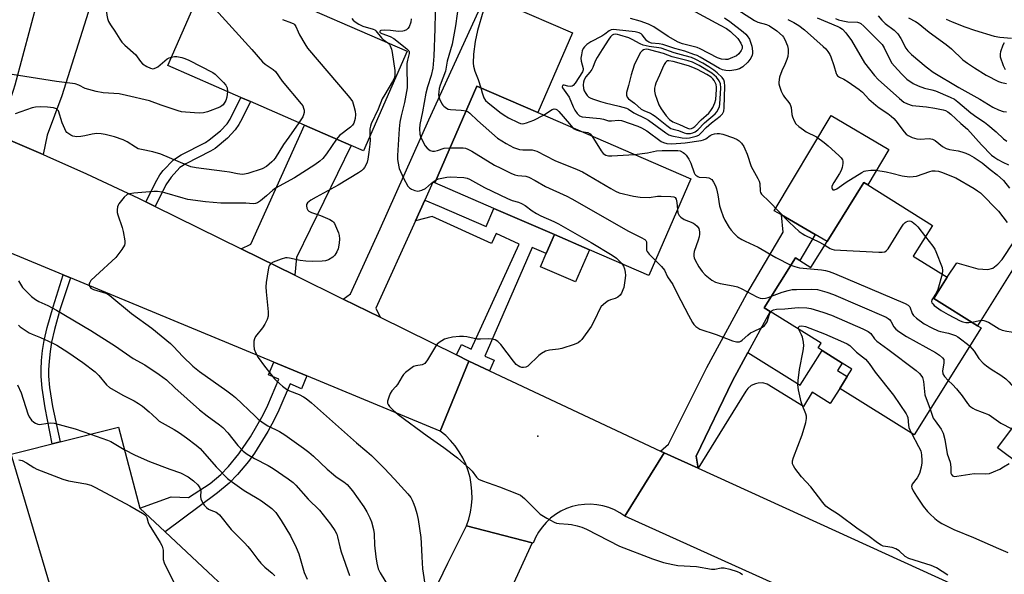
# Model space of a CAD drawing. Units: inches. Extents: x 1273760 to 1279760, y 473454 to 477454.
# Drawn here: x 1274058 to 1274395, y 473692 to 473882 of the extents above; entities that cross this region are included whole.
import ezdxf

# ---------------------------------------------------------------- set-up
doc = ezdxf.new("R2010")
doc.units = ezdxf.units.IN
doc.header["$MEASUREMENT"] = 0
for name, color, linetype in [('BLDG-Footprint', 5, 'Continuous'), ('CULTRL-Pad', 6, 'Continuous'), ('ELEV-Spot Elevation', 7, 'Continuous'), ('TRANS-Driveway', 251, 'Continuous'), ('TRANS-Non Street Sidewalk', 7, 'Continuous'), ('TRANS-Road', 130, 'Continuous'), ('Undefined', 1, 'Continuous')]:
    doc.layers.add(name, color=color, linetype=linetype)

msp = doc.modelspace()

# ---------------------------------------------------------------- linework, layer by layer
at = {"layer": 'BLDG-Footprint'}
for points, elevation in [([(1274190.52, 473871.03), (1274175.63, 473836.9), (1274171.36, 473838.76), (1274155.48, 473845.69), (1274136.96, 473853.77), (1274133.74, 473855.17), (1274108.74, 473866.08), (1274127.06, 473908.08), (1274145.06, 473900.24), (1274141.62, 473892.36)], 239.37), ([(1274287.45, 473827.38), (1274273.14, 473794.31), (1274252.84, 473803.09), (1274240.86, 473808.28), (1274220.18, 473817.22), (1274200.01, 473825.95), (1274214.31, 473859.02), (1274235.19, 473849.99)], 232.55), ([(1274363.45, 473800.92), (1274375.07, 473793.66), (1274370.48, 473786.43), (1274385.39, 473777.11), (1274386.62, 473776.35), (1274363.74, 473739.75), (1274338.31, 473755.65), (1274340.83, 473759.68), (1274342.45, 473762.28), (1274339.15, 473764.34), (1274332.27, 473768.64), (1274330.93, 473769.48), (1274331.96, 473771.13), (1274314.53, 473782.02), (1274312.55, 473783.26), (1274323.19, 473800.3), (1274324.7, 473799.36), (1274328.43, 473797.03), (1274333.99, 473805.92), (1274346.58, 473826.06), (1274347.88, 473825.24), (1274370.01, 473811.41)], 229.69), ([(1274418.99, 473771), (1274436.49, 473757.86), (1274441.47, 473764.49), (1274448.84, 473758.96), (1274456.67, 473769.38), (1274468.93, 473760.18), (1274457, 473744.28), (1274465.13, 473738.17), (1274456.68, 473726.92), (1274450.55, 473718.76), (1274449.33, 473717.13), (1274432.6, 473729.7), (1274429.84, 473731.77), (1274427.85, 473733.26), (1274416.03, 473717.52), (1274392.24, 473735.38)], 231.95), ([(1274107.87, 473706.59), (1274142.38, 473674.19), (1274138.45, 473670.22), (1274118.34, 473649.86), (1274117.35, 473648.86), (1274089.32, 473673.94), (1274087.71, 473675.38), (1274076.73, 473685.2), (1274069.63, 473684.68), (1274068.7, 473687.79), (1274055.21, 473733.17), (1274091.84, 473742.37), (1274099.18, 473714.75)], 247.62)]:
    msp.add_lwpolyline(points, close=True, dxfattribs=dict(at, elevation=elevation))
at = {"layer": 'CULTRL-Pad'}
for points in [[(1274355.13, 473837.39), (1274347.88, 473825.24), (1274346.58, 473826.06), (1274333.99, 473805.92), (1274329.95, 473808.27), (1274318.4, 473814.97), (1274315.89, 473816.43), (1274335.38, 473848.95)], [(1274252.84, 473803.09), (1274248.07, 473792.06), (1274236.09, 473797.25), (1274238.05, 473801.79), (1274240.86, 473808.28)]]:
    msp.add_lwpolyline(points, close=True, dxfattribs=at)
at = {"layer": 'ELEV-Spot Elevation'}
msp.add_point((1274235.14, 473739.31, 235.42), dxfattribs=at)
at = {"layer": 'TRANS-Driveway'}
for points in [[(1274196.54, 473820.07), (1274193.38, 473813.01), (1274179.85, 473783.12), (1274181.26, 473779.98), (1274168.62, 473786.22), (1274171.19, 473787.95), (1274181.35, 473810.24), (1274197.96, 473847.51), (1274217.36, 473890.1), (1274247, 473877.27), (1274235.19, 473849.99), (1274214.31, 473859.02), (1274200.01, 473825.95), (1274199.31, 473826.25)], [(1274066.2, 473835.64), (1274049.35, 473842.89), (1274052.81, 473847.8), (1274054.33, 473852.48), (1274056.02, 473857.67), (1274056.61, 473859.49), (1274064.41, 473888.99), (1274082.17, 473886.35), (1274072.49, 473855.78), (1274067.48, 473842.24)], [(1274152.13, 473794.37), (1274133.8, 473803.42), (1274137.06, 473805.03), (1274155.48, 473845.69), (1274171.36, 473838.76), (1274152.7, 473800.45)], [(1274306.9, 473767.92), (1274301.65, 473758.21), (1274289.25, 473732.46), (1274289.91, 473728.38), (1274278.35, 473733.65), (1274277.12, 473734.23), (1274279.83, 473736.62), (1274292.89, 473762.77), (1274306.58, 473788.06), (1274319.01, 473809.13), (1274318.4, 473814.97), (1274329.95, 473808.27), (1274324.7, 473799.36), (1274323.19, 473800.3), (1274312.55, 473783.26), (1274314.53, 473782.02)]]:
    msp.add_lwpolyline(points, close=True, dxfattribs=at)
at = {"layer": 'TRANS-Non Street Sidewalk'}
for points in [[(1274104.41, 473817.91), (1274101.25, 473819.46), (1274104.97, 473826.92), (1274106, 473828.67), (1274107.1, 473830.17), (1274110.64, 473833.87), (1274113.27, 473835.57), (1274121.57, 473839.8), (1274122.88, 473840.64), (1274126.7, 473843.79), (1274128.97, 473846.17), (1274130.01, 473847.73), (1274133.74, 473855.17), (1274136.96, 473853.77), (1274134.19, 473848), (1274133.01, 473845.89), (1274131.78, 473844.05), (1274129.1, 473841.21), (1274124.92, 473837.77), (1274123.37, 473836.77), (1274114.95, 473832.48), (1274112.9, 473831.16), (1274109.83, 473827.95), (1274108.06, 473825.24)], [(1274218.68, 473761.68), (1274211.59, 473765.03), (1274207.33, 473767.11), (1274209.1, 473770.69), (1274212.37, 473769.07), (1274228.8, 473805.04), (1274220.93, 473808.63), (1274219.36, 473805.18), (1274199.11, 473814.43), (1274193.38, 473813.01), (1274196.54, 473820.07), (1274201.45, 473817.94), (1274217.49, 473811), (1274220.18, 473817.22), (1274240.86, 473808.28), (1274238.05, 473801.79), (1274233.19, 473803.89), (1274217.11, 473766.73), (1274220.27, 473765.36)], [(1274075.47, 473793.46), (1274072, 473782.84), (1274069.97, 473775.83), (1274068.96, 473771.52), (1274068.5, 473768.32), (1274068.16, 473764.96), (1274067.98, 473762.03), (1274067.98, 473759.83), (1274068.35, 473756.02), (1274069.35, 473749.51), (1274071.91, 473737.37), (1274069.25, 473736.7), (1274066.83, 473749.05), (1274065.81, 473755.7), (1274065.42, 473759.7), (1274065.42, 473762.1), (1274065.6, 473765.17), (1274065.96, 473768.63), (1274066.44, 473771.99), (1274067.49, 473776.48), (1274069.56, 473783.59), (1274072.96, 473794.5)], [(1274289.91, 473728.38), (1274289.25, 473732.46), (1274301.65, 473758.21), (1274306.9, 473767.92), (1274324.82, 473756.72), (1274332.27, 473768.64), (1274339.15, 473764.34), (1274337.53, 473761.74), (1274340.83, 473759.68), (1274338.31, 473755.65), (1274335.07, 473750.47), (1274328.89, 473754.33), (1274325.88, 473749.52), (1274313.54, 473757.13), (1274312.04, 473757.52), (1274310.49, 473757.5), (1274309.48, 473757.27), (1274308.09, 473756.61), (1274306.91, 473755.6), (1274306.28, 473754.76)], [(1274156.27, 473759.95), (1274154.45, 473755.56), (1274150.49, 473757.2), (1274146.7, 473748.24), (1274145.01, 473744.69), (1274142.91, 473740.92), (1274138.34, 473733.53), (1274136.31, 473730.7), (1274132.54, 473726.23), (1274129.71, 473723.26), (1274125.7, 473719.89), (1274107.87, 473706.59), (1274099.18, 473714.75), (1274109.89, 473718.54), (1274115.75, 473718.39), (1274123.17, 473723.14), (1274126.85, 473726.23), (1274129.47, 473728.98), (1274133.06, 473733.24), (1274137.01, 473739.08), (1274141.35, 473746.58), (1274142.94, 473749.93), (1274146.69, 473758.81), (1274143.16, 473760.28), (1274144.97, 473764.64)]]:
    msp.add_lwpolyline(points, close=True, dxfattribs=at)
for points in [[(1274394.91, 473864.59, 0), (1274394.22, 473865.98, 0), (1274393.29, 473868.93, 0), (1274393.22, 473869.95, 0), (1274393.39, 473870.93, 0), (1274394.13, 473873.13, 0), (1274394.58, 473873.95, 0)], [(1274397.93, 473797.16, 0), (1274385.39, 473777.11, 0), (1274370.48, 473786.43, 0), (1274375.07, 473793.66, 0), (1274378.27, 473798.59, 0), (1274385.47, 473796.61, 0), (1274388.91, 473796.35, 0), (1274390.63, 473796.78, 0), (1274392.36, 473798.15, 0), (1274393.84, 473799.72, 0), (1274397.82, 473805.75, 0)]]:
    msp.add_polyline3d(points, dxfattribs=at)
at = {"layer": 'TRANS-Road'}
msp.add_lwpolyline([(1274218.68, 473761.68), (1274277.12, 473734.23), (1274278.35, 473733.65), (1274264.94, 473711.93), (1274263.19, 473713.11), (1274261.34, 473714.11), (1274259.38, 473714.91), (1274257.36, 473715.5), (1274255.28, 473715.88), (1274253.18, 473716.05), (1274251.07, 473716), (1274248.98, 473715.72), (1274246.93, 473715.24), (1274244.94, 473714.54), (1274243.03, 473713.64), (1274241.22, 473712.55), (1274239.54, 473711.28), (1274237.99, 473709.84), (1274236.61, 473708.25), (1274235.4, 473706.52), (1274234.37, 473704.68), (1274233.54, 473702.75), (1274233.27, 473702.82), (1274210.77, 473708.7), (1274211.55, 473710.97), (1274212.14, 473713.29), (1274212.52, 473715.66), (1274212.7, 473718.05), (1274212.67, 473720.45), (1274212.44, 473722.84), (1274212, 473725.2), (1274211.36, 473727.51), (1274210.53, 473729.76), (1274209.51, 473731.93), (1274208.3, 473734), (1274206.92, 473735.97), (1274205.38, 473737.8), (1274203.69, 473739.5), (1274201.85, 473741.05), (1274211.59, 473765.03)], close=True, dxfattribs=at)
for points in [[(1274401.3, 473647.97), (1274392.84, 473653.18), (1274384.08, 473657.85), (1274379.59, 473659.97), (1274347.96, 473674.3), (1274330.9, 473682.04), (1274264.94, 473711.93), (1274278.35, 473733.65), (1274289.91, 473728.38), (1274389.08, 473683.15), (1274398.06, 473678.78)], [(1274198.18, 473682.88), (1274204.39, 473695.83), (1274210.77, 473708.7), (1274233.27, 473702.82), (1274222.48, 473679.42)]]:
    msp.add_lwpolyline(points, dxfattribs=at)
msp.add_polyline3d([(1274049.35, 473842.89, 0), (1274066.2, 473835.64, 0), (1274067.44, 473835.1, 0), (1274080.91, 473829.03, 0), (1274098.74, 473820.68, 0), (1274101.25, 473819.46, 0), (1274104.41, 473817.91, 0), (1274133.8, 473803.42, 0), (1274152.13, 473794.37, 0), (1274168.62, 473786.22, 0), (1274181.26, 473779.98, 0), (1274207.33, 473767.11, 0), (1274211.59, 473765.03, 0), (1274201.85, 473741.05, 0), (1274156.27, 473759.95, 0), (1274144.97, 473764.64, 0), (1274075.47, 473793.46, 0), (1274072.96, 473794.5, 0), (1274023.19, 473815.15, 0)], dxfattribs=at)
at = {"layer": 'Undefined'}
for points, elevation in [([(1274120.2, 473892.34), (1274121.83, 473888.99), (1274122.82, 473887.63), (1274137.48, 473871.53), (1274141.12, 473867.3), (1274141.96, 473866.53), (1274144.71, 473864.77), (1274145.5, 473864.08), (1274147.84, 473860.7), (1274154.35, 473853.01), (1274154.82, 473852.28), (1274155.11, 473851.54), (1274155.28, 473850.77), (1274155.31, 473850), (1274155.14, 473849.23), (1274154.82, 473848.49), (1274153.56, 473846.53)], 242), ([(1274200.19, 473889.72), (1274199.92, 473878.63), (1274199.58, 473869.28), (1274199.33, 473865.24), (1274198.76, 473862.64), (1274197.46, 473858.82), (1274196.91, 473856.6), (1274195.76, 473850.25), (1274194.89, 473845.94), (1274194.75, 473844.4), (1274194.89, 473842.67), (1274195.1, 473841.83), (1274195.42, 473841.02), (1274196.62, 473838.68), (1274197.32, 473837.82), (1274198.41, 473837.03), (1274199.13, 473836.81), (1274199.88, 473836.84), (1274200.89, 473837.08), (1274203.21, 473837.85), (1274205.21, 473837.98)], 234), ([(1274208.13, 473887.86), (1274207.01, 473879.67), (1274205.84, 473873.45), (1274205.36, 473871.51), (1274204.2, 473867.56), (1274203.63, 473864.14), (1274201.83, 473859.34), (1274201.48, 473858.21), (1274201.3, 473857.14), (1274201.27, 473856.07), (1274201.35, 473855.51), (1274201.6, 473854.67), (1274202.32, 473853.04), (1274202.65, 473852.55), (1274203.04, 473852.14), (1274203.98, 473851.46), (1274204.5, 473851.22), (1274205.32, 473851.03), (1274209, 473850.8), (1274210.64, 473850.54)], 232), ([(1274087.73, 473885.53), (1274087.9, 473883.34), (1274088.08, 473882.22), (1274088.45, 473881.2), (1274089.11, 473880.02), (1274090.65, 473877.84), (1274092.39, 473875.06), (1274093.07, 473874.1), (1274094.1, 473873.06), (1274097.79, 473869.7), (1274098.32, 473869.04), (1274099.35, 473867.47), (1274100.11, 473866.72), (1274101.55, 473865.81), (1274102.82, 473865.19), (1274103.58, 473865.01), (1274104.09, 473865.07), (1274104.84, 473865.37), (1274105.32, 473865.66), (1274108.47, 473868.33), (1274109.2, 473868.72), (1274110.01, 473868.99)], 244), ([(1274216.54, 473884.64), (1274214.58, 473878.1), (1274213.8, 473874.26), (1274213.21, 473870.03), (1274213.05, 473866.93), (1274213.14, 473865.82), (1274213.65, 473864.2), (1274214.82, 473861.35), (1274215.65, 473858.44)], 230), ([(1274287.56, 473885.23), (1274297.51, 473879.91), (1274299.59, 473878.73), (1274301, 473877.7), (1274303.5, 473875.36), (1274304.52, 473873.71), (1274304.95, 473872.75), (1274305.02, 473872.28), (1274304.97, 473871.88), (1274304.67, 473871.18), (1274303.87, 473870.1), (1274303, 473869.41), (1274300.88, 473868.45), (1274300.05, 473868.2), (1274299.28, 473868.12), (1274297.92, 473868.29), (1274296.56, 473868.73), (1274290.67, 473871.76), (1274289.61, 473872.23), (1274284.6, 473873.56), (1274283.08, 473874.13), (1274279.65, 473876.04), (1274274.83, 473879.33), (1274273.03, 473880.23), (1274270.17, 473881.21), (1274266.85, 473882.17)], 230), ([(1274301.86, 473886.12), (1274309.2, 473881.46), (1274310.37, 473880.96), (1274313.32, 473880.09), (1274314.34, 473879.63), (1274316.84, 473877.91), (1274318.77, 473876.24), (1274319.13, 473875.8), (1274319.57, 473875.05), (1274320.44, 473872.84), (1274320.73, 473871.7), (1274320.75, 473870.6), (1274320.58, 473869.22), (1274320.28, 473868.12), (1274319.58, 473866.48), (1274318.51, 473864.3), (1274317.79, 473862.07), (1274317.46, 473860.38), (1274317.49, 473859.82), (1274317.71, 473858.98), (1274318.35, 473857.33), (1274318.99, 473856), (1274319.48, 473855.28), (1274320.98, 473853.49), (1274321.4, 473852.78), (1274321.69, 473851.76), (1274321.96, 473849.31), (1274322.15, 473848.5), (1274322.72, 473847.15), (1274323.33, 473846.17), (1274324.32, 473845.21), (1274325.88, 473844.05), (1274326.86, 473843.47), (1274330.41, 473841.66), (1274333.04, 473839.78), (1274334.4, 473838.67), (1274338.04, 473835.35), (1274338.83, 473834.52), (1274339.29, 473833.83), (1274339.42, 473833.34), (1274339.39, 473832.57), (1274339.09, 473831.23), (1274338.75, 473830.17), (1274338.23, 473829.14), (1274336.25, 473826.12), (1274335.72, 473825.1), (1274335.61, 473824.66), (1274335.61, 473824.24), (1274335.73, 473823.88), (1274335.97, 473823.63), (1274336.55, 473823.58), (1274337.36, 473823.93), (1274340.54, 473826.24), (1274345.89, 473829.54), (1274346.69, 473829.91), (1274347.23, 473830.07), (1274348.92, 473830.33), (1274350.63, 473830.34), (1274354.21, 473829.75), (1274356.16, 473829.33), (1274359.64, 473828.33), (1274362.11, 473828.01), (1274363.46, 473828.08), (1274364.53, 473828.25), (1274369.08, 473829.89), (1274369.9, 473830.07), (1274370.97, 473830.08), (1274372.04, 473829.94), (1274373.12, 473829.65), (1274377.99, 473827.68), (1274384.26, 473824.03), (1274385.44, 473823.26), (1274386.39, 473822.5), (1274392.57, 473816.32), (1274395.57, 473812.46)], 226), ([(1274351.44, 473883.14), (1274352.65, 473881.6), (1274353.81, 473880.47), (1274356.92, 473878.14), (1274358.22, 473876.95), (1274359.24, 473875.35), (1274360.92, 473872.03), (1274361.61, 473871.11), (1274362.89, 473869.88), (1274367.9, 473865.63), (1274370.25, 473863.82), (1274378.98, 473858.61), (1274386.2, 473854.58), (1274390.57, 473851.86), (1274392.6, 473850.9), (1274394.18, 473850.37), (1274395.26, 473850.21)], 218), ([(1274147.96, 473881.88), (1274151.01, 473880.75), (1274151.76, 473880.35), (1274152.08, 473880.09), (1274152.51, 473879.47), (1274153.22, 473877.62), (1274153.73, 473876.57), (1274155.51, 473873.54), (1274156.48, 473872.07), (1274170.38, 473855.69), (1274171.32, 473854.54), (1274171.79, 473853.8), (1274172.34, 473852.17), (1274172.74, 473850.46), (1274172.9, 473849.31), (1274172.75, 473847.97), (1274172.25, 473846.42), (1274171.85, 473845.74), (1274171.12, 473844.98), (1274167.39, 473842.13), (1274166.33, 473840.96)], 240), ([(1274171.58, 473882.21), (1274172.12, 473881.58), (1274172.78, 473881.03), (1274174, 473880.21), (1274175.33, 473879.55), (1274178.85, 473878.58), (1274179.49, 473878.28), (1274179.87, 473877.92), (1274181.71, 473875.57), (1274182.33, 473875.03), (1274183.94, 473873.9)], 238), ([(1274191.87, 473882.06), (1274191.73, 473880.93), (1274191.16, 473879.37), (1274190.72, 473878.7), (1274190.3, 473878.35), (1274189.55, 473877.96), (1274189, 473877.81), (1274187.57, 473877.74), (1274184.88, 473878.12), (1274182.76, 473878.21), (1274181.47, 473878.08), (1274181.3, 473877.99), (1274181.14, 473877.73), (1274181.21, 473877.51), (1274181.37, 473877.32), (1274181.9, 473877), (1274184.69, 473876.01), (1274185.94, 473875.33), (1274190.41, 473871.84), (1274191.08, 473871.17), (1274191.22, 473870.79), (1274191.17, 473870.17), (1274190.58, 473867.93), (1274190.46, 473866.83), (1274190.42, 473864.59), (1274190.56, 473859.91), (1274190.47, 473858.46), (1274189.56, 473853.46), (1274188.43, 473848.94), (1274188.04, 473846.73), (1274187.75, 473844.46), (1274187.22, 473835.27), (1274187.23, 473834.09), (1274187.31, 473833.27), (1274187.84, 473830.85), (1274189.25, 473827.52), (1274190.77, 473824.81), (1274191.3, 473824.21), (1274192.02, 473823.78), (1274193.1, 473823.39), (1274194.22, 473823.17), (1274194.76, 473823.2), (1274195.56, 473823.42), (1274196.81, 473824.05), (1274198.85, 473825.85), (1274200.45, 473826.97)], 236), ([(1274298.91, 473882.36), (1274300.74, 473881.2), (1274305.36, 473877.6), (1274306.24, 473876.82), (1274306.72, 473876.28), (1274307.43, 473875.11), (1274307.99, 473873.79), (1274308.26, 473872.7), (1274308.46, 473871.04), (1274308.46, 473870.22), (1274308.36, 473869.68), (1274307.9, 473868.65), (1274306.86, 473867.28), (1274305.24, 473865.67), (1274304.06, 473865.01), (1274302.76, 473864.59), (1274300.72, 473864.31), (1274299.4, 473864.34), (1274298.28, 473864.6), (1274297.21, 473865.02), (1274290.58, 473868.92), (1274289.55, 473869.47), (1274288.47, 473869.92), (1274285.39, 473870.95), (1274281.94, 473871.9), (1274277.83, 473873.33), (1274276.67, 473873.53), (1274274.01, 473873.79), (1274273.14, 473874.03), (1274272.44, 473874.56), (1274270.86, 473876.6), (1274270.45, 473876.92), (1274269.75, 473877.28), (1274268.37, 473877.58), (1274262.07, 473878.34), (1274261.01, 473878.39), (1274260.22, 473878.26), (1274259.52, 473877.91), (1274258.01, 473876.79), (1274257.03, 473876.19), (1274253.27, 473874.23), (1274251.91, 473873.25), (1274251.1, 473872.52), (1274250.64, 473871.87), (1274250.35, 473871.11), (1274250.03, 473869.76), (1274249.88, 473868.66), (1274249.95, 473867.54), (1274250.66, 473865.1), (1274250.66, 473864.64), (1274250.41, 473863.97), (1274247.96, 473860.1), (1274247.26, 473859.27), (1274246.85, 473859.04), (1274246.18, 473858.95), (1274245.44, 473859.05), (1274244.19, 473859.43), (1274243.8, 473859.42), (1274243.57, 473859.21), (1274243.5, 473858.86), (1274243.63, 473858.46), (1274245.87, 473855.24), (1274247.25, 473851.91), (1274247.83, 473850.87), (1274248.65, 473849.64), (1274249.42, 473848.92), (1274250.27, 473848.6), (1274256.44, 473847.93), (1274257.56, 473847.71), (1274259.36, 473847.14), (1274260.28, 473847.12), (1274262.77, 473847.44), (1274263.79, 473847.26), (1274269.29, 473845.32), (1274270.64, 473844.76), (1274272.35, 473843.72), (1274277.34, 473840.13), (1274278.09, 473839.74), (1274279.22, 473839.45), (1274280.99, 473839.31), (1274285.56, 473839.63), (1274291, 473840.45), (1274291.82, 473840.66), (1274292.6, 473841), (1274294.06, 473842.13), (1274294.74, 473842.52), (1274295.56, 473842.74), (1274296.42, 473842.85), (1274297.28, 473842.85), (1274298.4, 473842.6), (1274302.01, 473841.38), (1274303.32, 473840.8), (1274303.98, 473840.31), (1274304.73, 473839.5), (1274305.55, 473838.38), (1274305.94, 473837.62), (1274306.66, 473835.72), (1274308.05, 473831.55), (1274308.57, 473830.5), (1274310.36, 473827.5), (1274310.82, 473826.5), (1274310.99, 473825.73), (1274311.14, 473823.1), (1274311.29, 473822.66), (1274311.63, 473822.12), (1274314.22, 473819.64), (1274321.03, 473812.53), (1274324.51, 473809.37), (1274325.45, 473808.68), (1274326.39, 473808.11), (1274331.36, 473805.73), (1274333.21, 473804.67)], 228), ([(1274320.56, 473881.82), (1274322.58, 473880.78), (1274324.29, 473879.78), (1274326.26, 473878.35), (1274332.71, 473872.61), (1274333.55, 473871.78), (1274334.28, 473870.88), (1274334.91, 473869.91), (1274335.27, 473869.11), (1274336.34, 473866.06), (1274337.07, 473863.34), (1274337.29, 473862.9), (1274337.58, 473862.56), (1274338.23, 473862.11), (1274339.73, 473861.38), (1274341.24, 473860.5), (1274344.97, 473857.84), (1274346.07, 473856.94), (1274348.31, 473854.63), (1274350.7, 473852.53), (1274351.84, 473851.64), (1274354.72, 473849.65), (1274355.88, 473848.74), (1274356.77, 473847.95), (1274357.54, 473847.13), (1274360.3, 473843.36), (1274361.04, 473842.63), (1274361.65, 473842.18), (1274363.03, 473841.44), (1274364.69, 473840.97), (1274365.81, 473840.91), (1274368.92, 473841.08), (1274369.99, 473840.95), (1274370.97, 473840.42), (1274373.48, 473838.43), (1274374.67, 473837.7), (1274375.87, 473837.32), (1274378.74, 473836.86), (1274380.09, 473836.55), (1274381.4, 473836.11), (1274382.71, 473835.52), (1274384.21, 473834.69), (1274387.02, 473832.8), (1274389.76, 473830.51), (1274392.12, 473828.67), (1274394.26, 473826.73), (1274396.37, 473824.09)], 224), ([(1274330.55, 473882.42), (1274337.69, 473879.46), (1274338.4, 473879.09), (1274339.26, 473878.5), (1274340.41, 473877.25), (1274342.29, 473874.65), (1274346.79, 473867.03), (1274350.22, 473862.69), (1274351.48, 473861.36), (1274358.7, 473854.83), (1274360.27, 473853.57), (1274361.52, 473852.95), (1274363.12, 473852.45), (1274364.27, 473852.27), (1274368, 473851.98), (1274370.77, 473851.55), (1274373.67, 473850.96), (1274374.49, 473850.67), (1274375.2, 473850.3), (1274376.24, 473849.5), (1274379.68, 473846.3), (1274381.93, 473844.38), (1274386.76, 473839), (1274390.22, 473835.44), (1274391.3, 473834.6), (1274392.29, 473833.98), (1274394.09, 473833), (1274395.94, 473832.13)], 222), ([(1274336.91, 473882.14), (1274337.93, 473881.71), (1274339.35, 473881.35), (1274341.08, 473881.05), (1274344.42, 473880.9), (1274345.08, 473880.71), (1274345.51, 473880.49), (1274346.57, 473879.58), (1274352.79, 473873.31), (1274353.55, 473872.19), (1274355.31, 473868.4), (1274356.13, 473866.93), (1274357.04, 473865.82), (1274359.42, 473863.28), (1274361.28, 473861.48), (1274363.37, 473859.99), (1274365.12, 473859.09), (1274367.23, 473858.31), (1274369.8, 473857.78), (1274371.07, 473857.41), (1274376.05, 473855.29), (1274377.55, 473854.53), (1274378.66, 473853.72), (1274381.6, 473851.13), (1274383.15, 473849.9), (1274385.19, 473848.38), (1274387.76, 473846.71), (1274388.9, 473845.85), (1274391.77, 473843.46), (1274394.32, 473841.03), (1274395.37, 473840.26)], 220), ([(1274361.76, 473882.42), (1274364.2, 473881.14), (1274365.09, 473880.59), (1274368.83, 473877.5), (1274374.67, 473873.31), (1274376.45, 473871.79), (1274380.36, 473868.06), (1274381.95, 473866.87), (1274384.31, 473865.25), (1274388.36, 473862.84), (1274392.53, 473860.68), (1274393.64, 473860.32), (1274395.35, 473859.96)], 216), ([(1274374.71, 473881.94), (1274376.76, 473881.02), (1274381.04, 473879.36), (1274384.36, 473878.22), (1274391.13, 473876.14), (1274393.01, 473875.76), (1274396.96, 473875.45)], 214), ([(1274183.94, 473873.9), (1274184.47, 473873.31), (1274184.73, 473872.81), (1274185.13, 473871.71), (1274185.42, 473870.56), (1274186.31, 473864.35), (1274186.36, 473863.46), (1274186.26, 473862.47), (1274186.03, 473861.68), (1274185.56, 473860.65), (1274182.86, 473856.21), (1274181.99, 473854.65), (1274180.64, 473851.2), (1274178.27, 473846.16), (1274177.97, 473845.37), (1274177.76, 473844.39), (1274177.72, 473843.61), (1274177.82, 473841.92)], 238), ([(1274110.01, 473868.99), (1274111.02, 473869.17), (1274111.85, 473869.14), (1274113.51, 473868.84), (1274114.6, 473868.51), (1274115.94, 473867.89), (1274124.11, 473863.69), (1274124.95, 473863.08), (1274125.77, 473862.33), (1274127.79, 473860.25), (1274128.53, 473859.39), (1274128.83, 473858.92), (1274129.02, 473858.43), (1274129.14, 473857.18)], 244), ([(1274129.14, 473857.18), (1274128.93, 473855.26), (1274128.53, 473854.15), (1274127.61, 473852.65), (1274127.22, 473852.25), (1274126.49, 473851.8), (1274122.33, 473850.26), (1274120.91, 473849.89), (1274119.47, 473849.84), (1274114.8, 473850.12), (1274113.36, 473850.29), (1274112.25, 473850.58), (1274106.48, 473852.5), (1274102.43, 473853.98), (1274094.61, 473855.88), (1274092.1, 473856.36), (1274086.6, 473856.71), (1274084.28, 473857.21), (1274080.55, 473858.24), (1274078.28, 473859.38), (1274077.11, 473859.78), (1274070.76, 473860.66), (1274055.53, 473863.05)], 244), ([(1274215.65, 473858.44), (1274216.13, 473856.76), (1274216.77, 473855.09), (1274217.32, 473854.18), (1274218.05, 473853.42), (1274222.21, 473850.17), (1274223.65, 473849.15), (1274225.15, 473848.25), (1274228.5, 473846.59), (1274229.29, 473846.3), (1274229.91, 473846.19), (1274230.46, 473846.24), (1274231.31, 473846.45), (1274233.82, 473847.38), (1274237.11, 473849.16)], 230), ([(1274153.56, 473846.53), (1274150.12, 473841.58), (1274148.31, 473839.11), (1274145.43, 473834.35), (1274144.89, 473833.69), (1274144.29, 473833.12), (1274142.43, 473831.56), (1274140.93, 473830.73), (1274136.07, 473829.21), (1274134.91, 473828.94), (1274134.11, 473828.87), (1274132.55, 473829.01), (1274129.87, 473829.57), (1274128.13, 473829.84), (1274118.47, 473831.07), (1274116.6, 473831.48), (1274115.26, 473831.96), (1274106.35, 473835.78), (1274103.62, 473836.55), (1274099.73, 473837.33), (1274098.66, 473837.65), (1274097.71, 473838.15), (1274094.82, 473839.95), (1274093.51, 473840.64), (1274090.56, 473841.65), (1274087.35, 473842.53), (1274085.97, 473842.77), (1274084.54, 473842.83), (1274082.85, 473842.58), (1274080.44, 473841.99), (1274079.03, 473841.78), (1274077.63, 473841.71), (1274076.33, 473841.9), (1274075.58, 473842.24), (1274074.87, 473842.7), (1274074.24, 473843.23), (1274073.9, 473843.66), (1274073.5, 473844.4), (1274072.65, 473846.54), (1274071.35, 473850.58), (1274071.07, 473850.98), (1274070.71, 473851.27), (1274069.67, 473851.6), (1274067.63, 473851.84), (1274065.28, 473851.99), (1274063.56, 473851.89), (1274062.43, 473851.65), (1274056.57, 473849.52)], 242), ([(1274210.64, 473850.54), (1274211.31, 473850.22), (1274211.93, 473849.77), (1274214.54, 473847.31), (1274221.4, 473841.29), (1274224.31, 473839.39), (1274226.86, 473838.1), (1274228.17, 473837.55), (1274228.92, 473837.34), (1274230.01, 473837.25), (1274233.21, 473837.22), (1274234.05, 473837.06), (1274234.85, 473836.75), (1274241.01, 473833.62), (1274248.59, 473830.56), (1274250.44, 473829.72), (1274260.05, 473824.01), (1274261.75, 473823.12), (1274263.01, 473822.6), (1274267.81, 473821.44), (1274270.08, 473821.03), (1274273.19, 473820.98), (1274276.07, 473821.36), (1274277.27, 473821.41), (1274280.59, 473821.33), (1274281.67, 473821.17), (1274282.09, 473820.95), (1274282.42, 473820.33), (1274282.63, 473819.24), (1274282.88, 473816.83)], 232), ([(1274237.11, 473849.16), (1274240.08, 473851.06), (1274240.7, 473851.26), (1274241.32, 473851.21), (1274241.78, 473850.92), (1274242.37, 473850.35), (1274245.97, 473846.1), (1274247.17, 473844.81)], 230), ([(1274247.17, 473844.81), (1274247.59, 473844.46), (1274248.28, 473844.08), (1274249.28, 473843.71), (1274250.09, 473843.54)], 230), ([(1274250.09, 473843.54), (1274251.5, 473843.35), (1274252.3, 473843.14), (1274253.01, 473842.7), (1274253.59, 473842.03)], 230), ([(1274166.33, 473840.96), (1274162.91, 473835.88), (1274161.71, 473834.33), (1274160.72, 473833.33), (1274159.02, 473832.16), (1274152.02, 473827.69), (1274145.54, 473824.12), (1274144.66, 473823.46), (1274142.5, 473821.51), (1274140.4, 473819.82), (1274139.43, 473819.18), (1274138.69, 473818.89), (1274137.9, 473818.8), (1274135.36, 473818.96), (1274130.25, 473819.07), (1274126.81, 473819.04), (1274121.58, 473819.48), (1274115.58, 473820.32), (1274113.93, 473820.74), (1274107.76, 473822.57), (1274106.67, 473822.82), (1274105.27, 473822.96), (1274103.92, 473822.96), (1274097.09, 473822.48), (1274095.67, 473822.23), (1274094.89, 473821.93), (1274093.83, 473821.03), (1274092.88, 473819.96), (1274092.02, 473818.83), (1274091.75, 473818.34), (1274091.58, 473817.81), (1274091.44, 473816.69), (1274091.46, 473815.84), (1274091.65, 473814.97), (1274093.13, 473810.74), (1274093.53, 473809.31), (1274094.04, 473806.09), (1274094.05, 473805.23), (1274093.92, 473804.7), (1274093.06, 473803.21), (1274090.94, 473800.38), (1274084.05, 473794.1), (1274082.48, 473792.55), (1274082.05, 473791.92), (1274081.91, 473791.5), (1274081.9, 473790.87), (1274082.06, 473790.49), (1274082.49, 473790), (1274083.34, 473789.5), (1274087.52, 473788.23), (1274088.28, 473787.86), (1274088.98, 473787.39), (1274096.33, 473781.28), (1274103.26, 473776.27), (1274109.68, 473771.02), (1274110.72, 473770.04), (1274113.85, 473766.54), (1274117.26, 473763.28), (1274119.55, 473761.46), (1274128.89, 473754.84), (1274130.73, 473753.45), (1274131.83, 473752.5), (1274138.54, 473746.14), (1274139.64, 473745.17), (1274141.68, 473743.65), (1274142.87, 473742.88), (1274146.87, 473740.88), (1274148.71, 473739.79), (1274155.09, 473735.22), (1274156.96, 473733.8), (1274158.53, 473732.46), (1274163.19, 473728.06), (1274165.31, 473726.16), (1274166.21, 473725.47), (1274168.9, 473723.73), (1274170.01, 473722.82), (1274171.81, 473720.64), (1274175.71, 473715.12), (1274176.75, 473713.42), (1274177.81, 473711.39), (1274178.31, 473710.01), (1274179.03, 473707.44), (1274179.27, 473705.96), (1274179.41, 473702), (1274179.81, 473698.04), (1274180.17, 473695.88), (1274180.65, 473693.92), (1274181.3, 473692.55), (1274184.13, 473687.95)], 240), ([(1274177.82, 473841.92), (1274177.85, 473840.66), (1274177.75, 473839.24), (1274177.45, 473836.42), (1274177.08, 473834.12), (1274176.82, 473832.99), (1274176.53, 473832.2), (1274175.99, 473831.26), (1274175.5, 473830.62), (1274174.88, 473830.05), (1274173.92, 473829.4), (1274166.93, 473825.13), (1274159.37, 473821.05), (1274157.6, 473820.01), (1274156.5, 473819.17), (1274156.16, 473818.54), (1274156.13, 473818.05), (1274156.26, 473817.28), (1274156.56, 473816.59), (1274156.9, 473816.23), (1274157.85, 473815.77), (1274160.86, 473814.84), (1274164.05, 473813.47), (1274165, 473812.89), (1274165.38, 473812.51), (1274165.68, 473812.04), (1274166.4, 473810.47), (1274167.04, 473808.84), (1274167.27, 473808.01), (1274167.39, 473806.84), (1274167.3, 473805.37), (1274166.9, 473803.37), (1274166.53, 473802.33), (1274165.86, 473801.21), (1274165.07, 473800.5), (1274163.64, 473799.68), (1274162.63, 473799.29), (1274161.47, 473799.14), (1274158.18, 473799.09), (1274155.9, 473799.17), (1274153.95, 473799.44), (1274150.32, 473800.26), (1274149.48, 473800.35), (1274148.93, 473800.31), (1274147.52, 473799.9), (1274144.74, 473798.81), (1274143.99, 473798.41), (1274143.46, 473797.85), (1274143.26, 473797.36), (1274143.01, 473796.25), (1274142.33, 473791.89), (1274142.18, 473790.44), (1274142.29, 473788.66), (1274143.05, 473781.82), (1274143.05, 473780.36), (1274142.71, 473779.25), (1274141.94, 473777.64), (1274141.1, 473776.41), (1274138.75, 473773.37), (1274138.36, 473772.61), (1274138.18, 473771.77), (1274138.14, 473770.29), (1274138.26, 473769.12), (1274138.78, 473767.75), (1274139.64, 473766.18), (1274141.75, 473763.26), (1274143.89, 473760.5), (1274145.17, 473758.94), (1274145.99, 473758.13), (1274147.97, 473756.43), (1274149.33, 473755.37), (1274150.35, 473754.83), (1274153.61, 473753.56), (1274155.1, 473752.83), (1274156.03, 473752.22), (1274157.79, 473750.75), (1274173.16, 473737.1), (1274176.77, 473734.08), (1274178.31, 473732.69), (1274182.63, 473728.41), (1274186.22, 473724.62), (1274190.72, 473719.65), (1274191.78, 473718.32), (1274192.28, 473717.4), (1274192.82, 473716.1), (1274193.3, 473714.77), (1274193.87, 473712.82), (1274194.25, 473710.81), (1274195.14, 473704.71), (1274195.33, 473702.68), (1274195.49, 473698.09), (1274195.75, 473694), (1274196.82, 473687.24)], 238), ([(1274253.59, 473842.03), (1274256.8, 473836.91), (1274257.54, 473836.05), (1274258.37, 473835.47), (1274259.29, 473835.26), (1274260.44, 473835.25), (1274268.24, 473835.69)], 230), ([(1274205.21, 473837.98), (1274209.62, 473837.9), (1274210.47, 473837.8), (1274211.29, 473837.53), (1274212.58, 473836.83), (1274220.37, 473832.03), (1274222.47, 473830.96), (1274225.95, 473829.31), (1274227.3, 473828.74), (1274228.37, 473828.49), (1274231.01, 473828.24), (1274232.07, 473827.91), (1274234.31, 473826.78), (1274237.77, 473824.72), (1274245.04, 473821.43), (1274246.83, 473820.52), (1274266.13, 473809.47), (1274270.44, 473807.3), (1274271.69, 473806.59), (1274272.06, 473806.24), (1274272.27, 473805.83), (1274272.32, 473805.38), (1274272.26, 473803.53), (1274272.34, 473802.97), (1274272.53, 473802.47), (1274273.19, 473801.6), (1274275.36, 473799.44)], 234), ([(1274268.24, 473835.69), (1274272.69, 473836.24), (1274275.71, 473836.87), (1274277.69, 473837.04), (1274283.05, 473837.07), (1274283.84, 473836.91), (1274284.86, 473836.39), (1274285.31, 473836.03), (1274285.87, 473835.44), (1274286.81, 473834.07), (1274287.4, 473832.74), (1274288.54, 473829.44), (1274288.78, 473828.96), (1274289.11, 473828.55), (1274289.78, 473828.09), (1274290.3, 473827.93), (1274292.84, 473827.84), (1274293.64, 473827.64), (1274294.56, 473827.07), (1274295.23, 473826.23), (1274295.88, 473824.99), (1274296.25, 473823.9), (1274296.7, 473821.89), (1274297.24, 473818.16), (1274297.66, 473816.73), (1274298.45, 473814.49), (1274299.06, 473813.2), (1274300.58, 473810.72), (1274301.25, 473809.77), (1274302.19, 473808.69), (1274303.43, 473807.52), (1274304.82, 473806.63), (1274306.03, 473805.99), (1274310.43, 473803.92), (1274316.47, 473800.4), (1274321.64, 473797.82)], 230), ([(1274200.45, 473826.97), (1274201.23, 473827.3), (1274202.33, 473827.58), (1274204.02, 473827.9), (1274205.17, 473828.01), (1274209.86, 473827.79), (1274211, 473827.59), (1274211.82, 473827.27), (1274216.94, 473824.4), (1274224.84, 473820.6), (1274226.45, 473819.91), (1274228.57, 473819.32), (1274229.58, 473818.92), (1274230.78, 473818.21), (1274233.27, 473816.36), (1274234.67, 473815.47), (1274236.15, 473814.72), (1274240.65, 473812.74), (1274242.22, 473811.95), (1274253.4, 473805.57), (1274260.59, 473801.21), (1274262, 473800.19), (1274263.84, 473798.33)], 236), ([(1274282.88, 473816.83), (1274283.05, 473815.75), (1274283.21, 473815.21), (1274283.46, 473814.76), (1274283.99, 473814.2), (1274285.14, 473813.48), (1274288.07, 473812.25), (1274288.82, 473811.86), (1274289.61, 473811.17), (1274290.17, 473810.32), (1274290.33, 473809.82), (1274290.41, 473809.26), (1274290.41, 473808.4), (1274290.31, 473807.53), (1274290, 473806.4), (1274288.63, 473802.5), (1274288.49, 473801.67), (1274288.51, 473800.88), (1274288.6, 473800.36), (1274288.9, 473799.56), (1274290.17, 473797.25), (1274291.36, 473795.6), (1274292.36, 473794.54), (1274294.62, 473792.73), (1274295.84, 473792.03), (1274297.43, 473791.59), (1274301.95, 473790.79), (1274303.34, 473790.45), (1274304.89, 473789.75), (1274310.02, 473787), (1274311.1, 473786.55), (1274311.89, 473786.43), (1274312.93, 473786.52), (1274313.88, 473786.77), (1274315, 473787.18)], 232), ([(1274333.21, 473804.67), (1274335.03, 473803.49), (1274335.59, 473803.27), (1274336.45, 473803.11), (1274351.7, 473802.29), (1274352.87, 473802.27), (1274353.68, 473802.38), (1274354.34, 473802.8), (1274354.86, 473803.45), (1274359.39, 473810.84), (1274360.06, 473811.82), (1274360.62, 473812.38), (1274361.07, 473812.67), (1274361.55, 473812.88), (1274362.04, 473812.96), (1274362.57, 473812.86), (1274363.07, 473812.63), (1274364.22, 473811.76), (1274365.02, 473810.87), (1274367.59, 473807.54)], 228), ([(1274367.59, 473807.54), (1274370.14, 473804.26), (1274370.8, 473803.28), (1274371.19, 473802.5), (1274373.31, 473797.03), (1274373.46, 473795.96), (1274373.32, 473794.75)], 228), ([(1274275.36, 473799.44), (1274277.45, 473797.38), (1274278.43, 473796.05), (1274279.44, 473793.85), (1274281.31, 473791.19), (1274282.79, 473788.1), (1274286.62, 473780.69), (1274288.02, 473778.17), (1274288.52, 473777.48), (1274289.12, 473776.88), (1274289.81, 473776.37), (1274290.57, 473775.97), (1274296.08, 473774.05), (1274301.71, 473771.96), (1274303.06, 473771.61), (1274303.59, 473771.55), (1274304.09, 473771.59), (1274304.56, 473771.8), (1274305, 473772.12), (1274306.93, 473773.89), (1274307.85, 473774.62), (1274308.84, 473775.17), (1274311.42, 473776.32), (1274311.97, 473776.66), (1274312.56, 473777.17), (1274313.09, 473777.75), (1274313.5, 473778.4), (1274314.3, 473781.02), (1274314.53, 473781.5), (1274314.8, 473781.85)], 234), ([(1274263.84, 473798.33), (1274264.38, 473797.5), (1274264.77, 473796.5), (1274264.99, 473795.42), (1274265.07, 473794.33), (1274264.89, 473792.54), (1274264.5, 473790.18), (1274264.26, 473789.32), (1274263.77, 473788.26), (1274263.27, 473787.55), (1274262.48, 473786.91), (1274261.55, 473786.43), (1274259.94, 473785.95), (1274259.18, 473785.63), (1274258.28, 473784.98), (1274256.85, 473783.64), (1274256.21, 473782.7), (1274254.8, 473779.44), (1274253.42, 473776.85), (1274250.15, 473772.42), (1274249.59, 473771.78), (1274248.93, 473771.26), (1274247.6, 473770.68), (1274243.36, 473769.29), (1274242.23, 473769.06), (1274239.15, 473768.73), (1274237.84, 473768.35), (1274236.4, 473767.56), (1274235.49, 473766.94), (1274231.74, 473763.28), (1274231.03, 473762.9), (1274230.26, 473762.78), (1274229.74, 473762.84), (1274228.96, 473763.08), (1274228.47, 473763.34), (1274227.79, 473763.85), (1274226.82, 473764.97), (1274222.52, 473770.72), (1274221.49, 473771.7), (1274220.55, 473772.26), (1274219.42, 473772.54), (1274218.24, 473772.66), (1274215.57, 473772.47), (1274214.46, 473772.5), (1274210.93, 473773.28), (1274209.81, 473773.43), (1274208.35, 473773.38), (1274206.01, 473773.16), (1274204.06, 473772.77), (1274203.29, 473772.47), (1274202.33, 473771.94), (1274201.42, 473771.34), (1274200.81, 473770.81), (1274200.19, 473769.95), (1274197.49, 473765.39), (1274196.5, 473764.2), (1274196.11, 473763.92), (1274195.63, 473763.72), (1274193.5, 473763.43), (1274192.73, 473763.14), (1274190.81, 473761.81), (1274189.9, 473761.07), (1274189.29, 473760.45), (1274188.8, 473759.74), (1274187.24, 473756.95), (1274186.7, 473756.29), (1274185.32, 473754.88), (1274184.71, 473753.95), (1274184.2, 473752.65), (1274183.85, 473751.32), (1274183.85, 473750.57), (1274184.04, 473750.11), (1274184.53, 473749.47), (1274185.72, 473748.23), (1274187.45, 473746.71), (1274197.38, 473739.4), (1274203.09, 473735.43), (1274207.73, 473731.86), (1274211.97, 473728.17), (1274212.73, 473727.32), (1274214.2, 473725.33), (1274214.92, 473724.61), (1274216.21, 473723.99), (1274222.11, 473722.04), (1274227.91, 473719.72), (1274229.25, 473719.09), (1274229.94, 473718.6), (1274230.58, 473718.03), (1274234.69, 473713.87), (1274235.99, 473712.69), (1274238.2, 473711.3), (1274240.74, 473709.88), (1274241.5, 473709.59), (1274242.47, 473709.41), (1274245.58, 473709.27), (1274246.7, 473709.15), (1274248.6, 473708.7), (1274250.19, 473708.21), (1274251.77, 473707.48), (1274263.04, 473701.73), (1274274.36, 473697.41), (1274278.11, 473696.15), (1274281.26, 473695.4), (1274282.98, 473695.07), (1274289.37, 473694.78), (1274294.51, 473693.89), (1274295.69, 473693.89), (1274297.77, 473694.28), (1274298.86, 473694.29), (1274300.75, 473693.87), (1274303.25, 473693.03), (1274304.28, 473692.55), (1274305.11, 473691.97)], 236), ([(1274321.64, 473797.82), (1274322.97, 473797.3), (1274324.54, 473796.91), (1274332.13, 473796.23), (1274333.48, 473796), (1274334.74, 473795.64), (1274336.58, 473794.92), (1274360.72, 473784.67), (1274361.72, 473784.13), (1274362.26, 473783.56), (1274363.07, 473781.25), (1274363.5, 473780.59), (1274364.57, 473779.66), (1274367.21, 473777.77), (1274369.78, 473776.36), (1274371.91, 473775.36), (1274372.73, 473775.12), (1274375.52, 473774.55), (1274377.9, 473773.71), (1274378.65, 473773.29), (1274379.61, 473772.62), (1274381.95, 473770.82), (1274382.73, 473770.13)], 230), ([(1274057.7, 473792.5), (1274059.13, 473790.19), (1274059.85, 473789.32), (1274062.18, 473787.14), (1274063.52, 473786.05), (1274064.66, 473785.41), (1274067.74, 473784), (1274070.71, 473782.41), (1274082.44, 473775.45), (1274090.82, 473770.12), (1274096.85, 473765.87), (1274100.84, 473763.75), (1274105.84, 473760.45), (1274108.25, 473758.56), (1274111.14, 473755.83), (1274119.57, 473748.33), (1274122.24, 473746.25), (1274126.44, 473743.21), (1274127.51, 473742.3), (1274129.24, 473740.52), (1274132.66, 473736.09), (1274134.49, 473734.22), (1274135.89, 473733.22), (1274138.34, 473731.68), (1274143.06, 473729.26), (1274144.78, 473728.27), (1274149.89, 473724.7), (1274151.55, 473723.45), (1274152.48, 473722.52), (1274156.66, 473717.76), (1274160.52, 473713.97), (1274164.33, 473709.18), (1274165.86, 473707.1), (1274166.53, 473705.79), (1274166.77, 473704.94), (1274167.47, 473701.44), (1274167.92, 473699.78), (1274170.76, 473691.7)], 242), ([(1274373.32, 473794.75), (1274371.8, 473789.52), (1274371.21, 473788.2), (1274369.81, 473785.96), (1274369.68, 473785.33), (1274369.8, 473784.98), (1274370.07, 473784.61), (1274370.63, 473784.07), (1274372.96, 473782.36), (1274375.33, 473780.98), (1274379.42, 473778.81), (1274380.43, 473778.39), (1274381.42, 473778.17), (1274382.44, 473778.18), (1274383.43, 473778.34)], 228), ([(1274315, 473787.18), (1274318.67, 473788.55), (1274320.64, 473789.13), (1274322.1, 473789.45), (1274323.58, 473789.54), (1274328.64, 473789.57), (1274330.69, 473789.45), (1274333.95, 473788.6), (1274336.13, 473787.78), (1274354.14, 473780.04), (1274354.89, 473779.62), (1274355.33, 473779.27), (1274355.75, 473778.69), (1274356.79, 473776.69), (1274357.49, 473775.95), (1274358.55, 473775.13), (1274361.13, 473773.42), (1274371.02, 473767.99), (1274372.42, 473767.04), (1274373.44, 473766.17), (1274373.85, 473765.56), (1274373.94, 473765.07), (1274373.89, 473764.26), (1274373.47, 473761.71), (1274373.55, 473760.66), (1274374.08, 473759.77), (1274375.4, 473758.39)], 232), ([(1274314.8, 473781.85), (1274315.27, 473782.28), (1274315.74, 473782.54), (1274316.74, 473782.75), (1274319.6, 473782.9), (1274324.15, 473783.29), (1274327.05, 473783.21), (1274328.47, 473783.02), (1274332.58, 473781.76), (1274335.52, 473780.67), (1274346.24, 473776.02), (1274348.08, 473775.12), (1274348.93, 473774.39), (1274350.22, 473772.57), (1274351.01, 473771.77), (1274354.71, 473769.09), (1274364.39, 473761.73), (1274365.54, 473760.8), (1274366.08, 473760.23), (1274366.56, 473759.36), (1274366.94, 473758.06), (1274367.23, 473754.57), (1274367.44, 473753.48), (1274369.23, 473748.53)], 234), ([(1274383.43, 473778.34), (1274386.17, 473778.93), (1274387.02, 473779), (1274387.57, 473778.93), (1274389.1, 473778.26), (1274392.77, 473776.05), (1274393.77, 473775.58), (1274395.4, 473775.21), (1274399.9, 473774.54), (1274400.98, 473774.26), (1274401.62, 473773.9), (1274402.18, 473773.33), (1274403.71, 473770.9), (1274405.22, 473768.74), (1274406.12, 473767.61), (1274406.74, 473767.06), (1274407.52, 473766.73), (1274408.66, 473766.45), (1274414.8, 473765.42)], 228), ([(1274057.73, 473777.33), (1274058.3, 473776.75), (1274059.66, 473775.76), (1274061.34, 473774.7), (1274062.35, 473774.24), (1274065.25, 473773.12), (1274069.23, 473771.3), (1274070.77, 473770.44), (1274074.53, 473768.07), (1274079.68, 473764.5), (1274083.97, 473761.28), (1274085.19, 473760.03), (1274087.77, 473756.93), (1274088.83, 473755.98), (1274093.34, 473753.39), (1274097.27, 473751.37), (1274098.71, 473750.52), (1274100.05, 473749.57), (1274102.34, 473747.7), (1274103.44, 473746.73), (1274105.19, 473744.99), (1274105.83, 473744.47), (1274106.8, 473743.86), (1274110.93, 473741.64), (1274112.69, 473740.52), (1274115.14, 473738.81), (1274118.43, 473736.25), (1274119.75, 473735.07), (1274125.26, 473728.83), (1274129.18, 473724.87), (1274130.79, 473723.63), (1274134.81, 473720.76), (1274139.28, 473718.15), (1274140.72, 473717.21), (1274144.23, 473714.56), (1274145.07, 473713.79), (1274145.62, 473713.17), (1274147.52, 473710.43), (1274150.65, 473705.18), (1274152.64, 473701.29), (1274153.49, 473699.1), (1274155.33, 473692.74), (1274156.35, 473690.36)], 244), ([(1274375.24, 473691.82), (1274371.4, 473694.34), (1274369.55, 473695.09), (1274361.87, 473697.53), (1274360.66, 473698.21), (1274358.65, 473700.06), (1274357.48, 473700.77), (1274356.21, 473701.28), (1274353.95, 473701.58), (1274353.17, 473701.75), (1274352.44, 473702.08), (1274351.22, 473702.85), (1274347.94, 473705.32), (1274344.64, 473707.51), (1274337.85, 473712.57), (1274334.44, 473714.72), (1274333.62, 473715.33), (1274332.49, 473716.61), (1274328.46, 473721.96), (1274325.23, 473725.41), (1274323.01, 473728.42), (1274322.56, 473729.13), (1274322.22, 473729.86), (1274322.16, 473730.36), (1274322.23, 473730.9), (1274322.56, 473732), (1274325.43, 473739.74), (1274326.73, 473744), (1274327.01, 473745.42), (1274326.94, 473746.22), (1274326.72, 473746.98), (1274325.45, 473750.04), (1274325.09, 473751.12), (1274324.27, 473755.16), (1274324.01, 473756.9), (1274324.06, 473758.35), (1274324.6, 473762.14), (1274325.87, 473768.52), (1274326.08, 473770.27), (1274325.96, 473771.42), (1274325.55, 473773.15), (1274325.26, 473773.99), (1274324.39, 473775.86)], 236), ([(1274324.39, 473775.86), (1274324.25, 473776.52), (1274324.3, 473776.7), (1274324.54, 473776.91), (1274325.4, 473777.06), (1274326.58, 473776.87), (1274333.14, 473774.3), (1274338.55, 473771.95), (1274340.82, 473770.87), (1274341.73, 473770.31), (1274344, 473768.03), (1274347.08, 473765.67), (1274348.4, 473764.2), (1274350.38, 473761.22), (1274356.65, 473753.32), (1274361.02, 473746.99), (1274361.4, 473746.26), (1274361.57, 473745.74), (1274361.78, 473743.13), (1274361.92, 473742.28), (1274362.21, 473741.48), (1274362.82, 473740.33)], 236), ([(1274382.73, 473770.13), (1274384.21, 473768.34), (1274385.88, 473765.89), (1274387.33, 473764.24), (1274388.41, 473763.34), (1274390.03, 473762.19), (1274393.41, 473760.19), (1274395.09, 473758.98), (1274396.14, 473757.96), (1274398.62, 473755.06), (1274399.46, 473754.29), (1274400.18, 473753.95), (1274400.66, 473753.89), (1274401.37, 473753.99), (1274402.86, 473754.4), (1274403.71, 473754.47), (1274404.56, 473754.36), (1274406.18, 473753.94)], 230), ([(1274057.38, 473756.89), (1274058.63, 473754.2), (1274060.91, 473747), (1274061.42, 473745.99), (1274062.21, 473744.83), (1274063.01, 473744.07), (1274063.51, 473743.78), (1274064.32, 473743.47), (1274064.88, 473743.36), (1274065.58, 473743.38), (1274068.5, 473743.87), (1274069.96, 473743.73), (1274077.11, 473741.8), (1274082.28, 473739.97)], 246), ([(1274375.4, 473758.39), (1274376.81, 473757.05), (1274378.21, 473755.55), (1274380.14, 473753.08), (1274381.99, 473750.47), (1274382.55, 473749.83), (1274383.16, 473749.31), (1274383.84, 473748.86), (1274384.61, 473748.5), (1274389.39, 473746.58), (1274393.38, 473743.72), (1274397.09, 473741.84)], 232), ([(1274369.23, 473748.53), (1274369.86, 473746.47), (1274370.28, 473745.47), (1274370.87, 473744.53), (1274373.01, 473741.67), (1274373.71, 473740.4), (1274374.24, 473738.14), (1274374.99, 473733.33), (1274376, 473730.39), (1274376.2, 473729.59), (1274376.31, 473728.57), (1274376.32, 473726.7), (1274376.46, 473726.26), (1274376.86, 473725.78), (1274377.51, 473725.57), (1274378.32, 473725.6), (1274384.2, 473726.58), (1274388.16, 473726.46), (1274389.48, 473726.61), (1274390.84, 473727.08), (1274392.98, 473728.08), (1274394.28, 473728.78), (1274396.18, 473729.95)], 234), ([(1274082.28, 473739.97), (1274088.15, 473737.99), (1274089.25, 473737.55), (1274093.87, 473734.73)], 246), ([(1274362.82, 473740.33), (1274365.25, 473735.81), (1274365.97, 473734.27), (1274366.28, 473732.93), (1274366.42, 473731.02), (1274366.36, 473730.17), (1274366.1, 473728.74), (1274365.52, 473726.5), (1274364.77, 473725.06), (1274363.08, 473722.85), (1274362.88, 473722.13), (1274362.94, 473721.63), (1274363.42, 473720.6), (1274364.56, 473718.82), (1274366.85, 473715.43), (1274368.28, 473713.58), (1274369.09, 473712.73), (1274370.84, 473711.19), (1274371.98, 473710.27), (1274373.19, 473709.48), (1274377.27, 473707.45), (1274383.98, 473704.72), (1274392.56, 473700.9), (1274395.75, 473699.56)], 236), ([(1274093.87, 473734.73), (1274097.55, 473732.82), (1274102.47, 473730.64), (1274109.43, 473728.02), (1274113.07, 473726.76), (1274115.67, 473725.36), (1274117.57, 473724.06), (1274119.04, 473722.64), (1274119.67, 473721.69), (1274119.98, 473720.59), (1274119.96, 473718.64), (1274120.05, 473717.86), (1274120.56, 473716.6), (1274121.17, 473715.69), (1274121.98, 473714.9), (1274122.66, 473714.39), (1274123.41, 473714), (1274125.28, 473713.28), (1274125.76, 473712.99), (1274126.4, 473712.43), (1274130.42, 473707.38), (1274134.97, 473702.83), (1274136.11, 473701.61), (1274137.11, 473700.37), (1274139.46, 473697.15), (1274140.54, 473695.86), (1274141.9, 473694.47), (1274144.4, 473692.5), (1274145.36, 473691.5)], 246), ([(1274057.85, 473731.27), (1274058.93, 473731.01), (1274060.47, 473730.25), (1274062.92, 473728.59), (1274063.96, 473728.03), (1274072.83, 473724.64), (1274074.76, 473724.08), (1274080.71, 473723.04), (1274082.39, 473722.57), (1274083.98, 473721.79), (1274095.81, 473715.52), (1274100.09, 473713.01), (1274100.79, 473712.53), (1274101.35, 473711.96), (1274101.6, 473711.47), (1274102.06, 473709.75), (1274102.41, 473708.97), (1274106.08, 473703), (1274106.77, 473701.73), (1274106.96, 473701.2), (1274107.12, 473700.35), (1274107.2, 473697.15), (1274107.45, 473696.04), (1274108.06, 473694.7), (1274112.78, 473685.49)], 248)]:
    msp.add_lwpolyline(points, dxfattribs=dict(at, elevation=elevation))
for points, elevation in [([(1274261.65, 473876.83), (1274260.98, 473876.71), (1274260.58, 473876.46), (1274260.03, 473875.94), (1274259.38, 473875.12), (1274257.2, 473871.55), (1274255.42, 473868.88), (1274254.78, 473867.57), (1274253.96, 473865.45), (1274253.59, 473864.72), (1274252.97, 473863.84), (1274251.6, 473862.24), (1274250.99, 473861.19), (1274250.75, 473860.38), (1274250.64, 473859.54), (1274250.77, 473858.23), (1274251.02, 473857.48), (1274251.54, 473856.52), (1274252.01, 473855.86), (1274252.56, 473855.3), (1274253.03, 473855.01), (1274253.8, 473854.69), (1274256.54, 473853.84), (1274258.19, 473853.38), (1274263.01, 473852.24), (1274265.41, 473851.46), (1274266.1, 473851.11), (1274267.98, 473849.87), (1274271.91, 473847.96), (1274273, 473847.36), (1274278.89, 473843.04), (1274279.88, 473842.4), (1274280.92, 473842.01), (1274284.45, 473841.39), (1274285.88, 473841.29), (1274287.01, 473841.4), (1274289.22, 473841.9), (1274290.23, 473842.33), (1274291.02, 473843.03), (1274292.68, 473844.92), (1274294.49, 473846.45), (1274297.45, 473848.77), (1274298.23, 473849.56), (1274298.7, 473850.46), (1274298.88, 473851.59), (1274299.07, 473858.99), (1274298.98, 473860.43), (1274298.7, 473861.19), (1274298.1, 473862.02), (1274296.45, 473863.58), (1274295.3, 473864.52), (1274293.58, 473865.7), (1274291.54, 473866.89), (1274288.94, 473868.28), (1274287.65, 473868.8), (1274285.54, 473869.46), (1274281.71, 473870.4), (1274277.33, 473871.98), (1274273.2, 473872.58), (1274271.13, 473873.06), (1274270.12, 473873.48), (1274267.35, 473875.05), (1274266.29, 473875.54), (1274263.21, 473876.52), (1274262.4, 473876.73)], 226), ([(1274272.14, 473871.68), (1274271.68, 473871.62), (1274271.23, 473871.44), (1274270.8, 473871.12), (1274270.24, 473870.5), (1274269.64, 473869.49), (1274268.11, 473866.16), (1274267.09, 473862.9), (1274266.19, 473859.21), (1274265.49, 473856.88), (1274265.44, 473855.92), (1274265.66, 473855.25), (1274266.16, 473854.72), (1274268.16, 473853.26), (1274270.45, 473851.17), (1274271.58, 473850.55), (1274273.63, 473849.76), (1274274.37, 473849.38), (1274275.27, 473848.73), (1274279.23, 473845.55), (1274280.61, 473844.61), (1274281.35, 473844.31), (1274283.18, 473843.82), (1274285.12, 473843.1), (1274285.93, 473842.89), (1274286.73, 473842.82), (1274287.31, 473842.87), (1274288.17, 473843.06), (1274288.97, 473843.38), (1274289.86, 473844.07), (1274292.15, 473846.48), (1274295.75, 473849.59), (1274296.31, 473850.26), (1274296.89, 473851.26), (1274297.19, 473852.08), (1274297.34, 473852.92), (1274297.65, 473858.44), (1274297.56, 473859.86), (1274297.14, 473860.89), (1274296.18, 473862.08), (1274294.6, 473863.45), (1274290.31, 473866.05), (1274288.05, 473867.2), (1274286.54, 473867.72), (1274281.06, 473869.02), (1274278.09, 473870.15), (1274273.81, 473871.4), (1274272.94, 473871.61)], 224), ([(1274279.88, 473867.71), (1274279.48, 473867.66), (1274279.11, 473867.46), (1274278.79, 473867.11), (1274278.37, 473866.44), (1274277.77, 473865.21), (1274276.78, 473862.76), (1274275.49, 473860.03), (1274275.2, 473859.22), (1274275.05, 473858.38), (1274275.08, 473857.29), (1274275.3, 473856.23), (1274275.78, 473854.62), (1274276.55, 473852.7), (1274277.34, 473851.24), (1274279, 473848.88), (1274280.16, 473847.61), (1274281.29, 473846.82), (1274283.62, 473845.97), (1274286.25, 473844.7), (1274287.03, 473844.48), (1274287.7, 473844.56), (1274288.13, 473844.78), (1274288.76, 473845.28), (1274290.98, 473847.47), (1274293.57, 473849.83), (1274294.32, 473850.7), (1274294.92, 473851.72), (1274295.67, 473853.34), (1274295.93, 473854.45), (1274296.24, 473857.88), (1274296.23, 473858.73), (1274296.08, 473859.56), (1274295.79, 473860.29), (1274295.41, 473860.95), (1274294.93, 473861.55), (1274294.38, 473862.1), (1274292.92, 473863.04), (1274289.76, 473864.69), (1274288.17, 473865.45), (1274286.64, 473865.96), (1274281.35, 473867.45)], 222)]:
    msp.add_lwpolyline(points, close=True, dxfattribs=dict(at, elevation=elevation))

doc.saveas('drawing.dxf')
